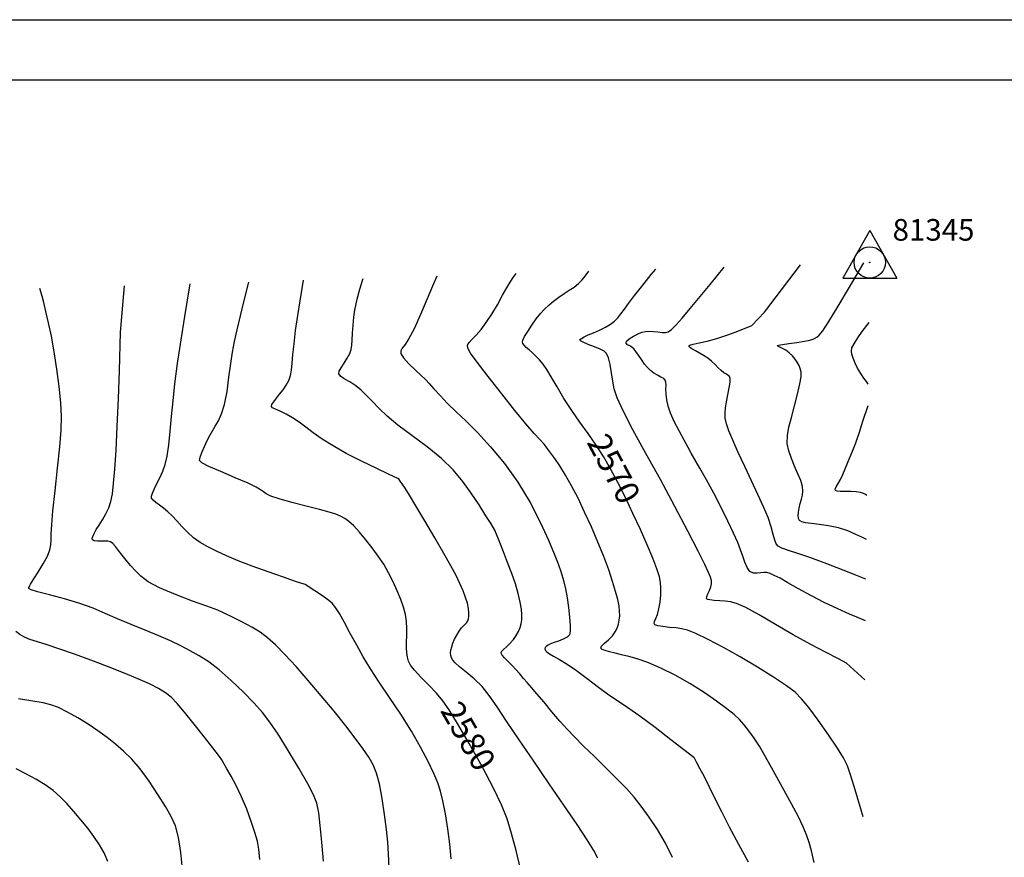
# Model space of a CAD drawing. Extents: x 349476 to 352676, y 1032474 to 1035632.
# Drawn here: x 351552 to 351962, y 1035234 to 1035582 of the extents above; entities that cross this region are included whole.
import ezdxf
from ezdxf.enums import TextEntityAlignment as Align

# ---------------------------------------------------------------- set-up
doc = ezdxf.new("R2010")
doc.units = 0
doc.header["$LTSCALE"] = 25
doc.header["$MEASUREMENT"] = 0
for name, color, linetype in [('CTEXT', 7, 'CONTINUOUS'), ('CTRLTXT', 7, 'CONTINUOUS'), ('DECK', 7, 'CONTINUOUS'), ('GRIDTXT', 7, 'CONTINUOUS'), ('INDEX', 1, 'CONTINUOUS'), ('INTER', 33, 'CONTINUOUS')]:
    doc.layers.add(name, color=color, linetype=linetype)
doc.styles.add('ROMANS', font='ROMANS', dxfattribs={"height": 0.2})
doc.styles.add('SIMPLEX', font='SIMPLEX')

# ---------------------------------------------------------------- blocks, each defined once
blk = doc.blocks.new('HVP1')
at = {"layer": 'DECK', "color": 6, "linetype": 'CONTINUOUS'}
for p, q in [((0, 14.73), (-12.5, -7.27)), ((0, 14.73), (12.5, -7.27)), ((-12.5, -7.27), (12.5, -7.27))]:
    blk.add_line(p, q, dxfattribs=at)
for radius in [7.27, 0.1]:
    blk.add_circle((0, 0), radius, dxfattribs=at)
blk = doc.blocks.new('FITB')
at = {"layer": 'GRIDTXT', "color": 5}
blk.add_lwpolyline([(-3100, 50), (-3100, 2950), (-50, 2950), (-50, 50)], close=True, dxfattribs=at)
at = {"layer": 'GRIDTXT', "color": 4}
blk.add_lwpolyline([(-3075, 75), (-3075, 2925), (-75, 2925), (-75, 75)], close=True, dxfattribs=at)

msp = doc.modelspace()

# ---------------------------------------------------------------- linework, layer by layer
at = {"layer": 'INDEX', "linetype": 'CONTINUOUS'}
for points, elevation in [([(351903.13, 1035250.56), (351902.17, 1035253.89), (351900.96, 1035258.11), (351899.44, 1035263.28), (351897.94, 1035268.16), (351896.63, 1035271.87), (351895.04, 1035275.17), (351892.54, 1035279.21), (351888.78, 1035284.72), (351884.45, 1035290.79), (351880.52, 1035296.12), (351877.58, 1035299.78), (351874.87, 1035302.44), (351871.25, 1035305.14), (351865.9, 1035308.7), (351859.25, 1035312.87), (351852.04, 1035317.15), (351844.98, 1035321.11), (351838.64, 1035324.43), (351833.58, 1035326.86), (351830.11, 1035328.26), (351827.64, 1035328.91), (351825.34, 1035329.2), (351822.63, 1035329.46), (351819.86, 1035329.75), (351817.65, 1035330.08), (351816.46, 1035330.47), (351816.14, 1035331.03), (351816.39, 1035331.88), (351816.93, 1035333.14), (351817.58, 1035334.88), (351818.2, 1035337.16), (351818.65, 1035339.97), (351818.92, 1035342.97), (351819.01, 1035345.75), (351818.88, 1035348.11), (351818.38, 1035350.55), (351817.33, 1035353.76), (351815.58, 1035358.26), (351813.23, 1035363.85), (351810.44, 1035370.17), (351807.37, 1035376.83), (351804.19, 1035383.48), (351801.04, 1035389.75), (351798.04, 1035395.38), (351795.08, 1035400.49), (351792, 1035405.32), (351788.69, 1035410.06), (351785.26, 1035414.83), (351781.86, 1035419.72), (351778.64, 1035424.75), (351775.76, 1035429.55), (351773.34, 1035433.65), (351771.46, 1035436.72), (351769.93, 1035438.98), (351768.51, 1035440.76), (351767, 1035442.32), (351765.48, 1035443.72), (351764.1, 1035444.94), (351762.98, 1035445.96), (351762.14, 1035446.81), (351761.59, 1035447.52), (351761.37, 1035448.16), (351761.56, 1035449.02), (351762.28, 1035450.44), (351763.59, 1035452.63), (351765.29, 1035455.25), (351767.09, 1035457.83), (351768.81, 1035460), (351770.51, 1035461.84), (351772.32, 1035463.53), (351774.33, 1035465.21), (351776.49, 1035466.85), (351778.69, 1035468.38), (351780.82, 1035469.75), (351782.83, 1035471.08), (351784.66, 1035472.48), (351786.24, 1035474.04), (351787.5, 1035475.53), (351789.05, 1035477.61)], 2570), ([(351760.55, 1035228.97), (351758.72, 1035236.55), (351756.83, 1035243.71), (351754.97, 1035249.75), (351752.67, 1035255.6), (351749.31, 1035262.6), (351744.54, 1035271.53), (351739.2, 1035281.08), (351734.37, 1035289.39), (351730.86, 1035295.12), (351728.19, 1035298.94), (351725.54, 1035302.06), (351722.37, 1035305.39), (351719.1, 1035308.74), (351716.39, 1035311.65), (351714.73, 1035313.79), (351713.91, 1035315.45), (351713.54, 1035317.01), (351713.3, 1035318.83), (351713.15, 1035320.97), (351713.12, 1035323.4), (351713.22, 1035326.11), (351713.29, 1035328.99), (351713.16, 1035331.92), (351712.68, 1035334.84), (351711.85, 1035337.85), (351710.71, 1035341.1), (351709.27, 1035344.69), (351707.58, 1035348.46), (351705.68, 1035352.19), (351703.6, 1035355.73), (351701.32, 1035359.13), (351698.84, 1035362.51), (351696.19, 1035365.91), (351693.56, 1035369.08), (351691.16, 1035371.71), (351689.14, 1035373.55), (351687.37, 1035374.8), (351685.62, 1035375.71), (351683.63, 1035376.54), (351680.9, 1035377.45), (351676.88, 1035378.56), (351671.35, 1035379.94), (351665.32, 1035381.46), (351660.11, 1035382.88), (351656.7, 1035384.04), (351654.74, 1035385), (351653.54, 1035385.84), (351652.4, 1035386.68), (351650.53, 1035387.78), (351647.14, 1035389.42), (351641.84, 1035391.74), (351635.84, 1035394.28), (351630.8, 1035396.45), (351627.95, 1035397.87), (351626.98, 1035398.94), (351627.19, 1035400.26), (351627.97, 1035402.27), (351629.02, 1035404.73), (351630.16, 1035407.19), (351631.25, 1035409.33), (351632.34, 1035411.27), (351633.51, 1035413.2), (351634.82, 1035415.39), (351636.16, 1035418.25), (351637.39, 1035422.23), (351638.39, 1035427.56), (351639.22, 1035433.54), (351639.96, 1035439.24), (351640.7, 1035444.03), (351641.57, 1035448.44), (351642.67, 1035453.29), (351644.05, 1035459.07), (351645.45, 1035464.9), (351647.47, 1035473.16)], 2580), ([(351905.33, 1035430.65), (351904.52, 1035431.76), (351903.49, 1035433.2), (351902.19, 1035435.13), (351900.89, 1035437.29), (351899.83, 1035439.44), (351899.04, 1035441.42), (351898.53, 1035443.09), (351898.3, 1035444.41), (351898.53, 1035445.71), (351899.4, 1035447.45), (351900.98, 1035449.87), (351902.82, 1035452.5), (351905.64, 1035456.37)], 2560), ([(351904.76, 1035384.39), (351904.16, 1035384.7), (351903.35, 1035385.09), (351902.09, 1035385.53), (351900.31, 1035385.88), (351898.06, 1035386.03), (351895.69, 1035386.04), (351893.66, 1035386.04), (351892.31, 1035386.13), (351891.65, 1035386.42), (351891.58, 1035387.01), (351891.99, 1035387.97), (351892.74, 1035389.32), (351893.68, 1035391.05), (351894.67, 1035393.13), (351895.68, 1035395.42), (351896.69, 1035397.77), (351897.7, 1035400.11), (351898.8, 1035402.78), (351900.09, 1035406.22), (351901.6, 1035410.63), (351903.1, 1035415.2), (351905.22, 1035421.77)], 2560), ([(351619.87, 1035228.87), (351619.14, 1035235.81), (351618.2, 1035242.06), (351616.94, 1035246.82), (351615.2, 1035250.76), (351612.79, 1035254.91), (351609.6, 1035259.98), (351605.95, 1035265.48), (351602.22, 1035270.57), (351598.72, 1035274.64), (351595.37, 1035277.91), (351592.01, 1035280.79), (351588.47, 1035283.63), (351584.69, 1035286.45), (351580.61, 1035289.23), (351576.25, 1035291.87), (351571.97, 1035294.21), (351568.19, 1035296.05), (351565.08, 1035297.25), (351561.89, 1035298.07), (351557.61, 1035298.82), (351551.63, 1035299.75)], 2590)]:
    msp.add_lwpolyline(points, dxfattribs=dict(at, elevation=elevation))
at = {"layer": 'INTER', "linetype": 'CONTINUOUS', "flags": 128}
for points in [[(351831.65, 1035401.98), (351830.33, 1035404.34), (351828.65, 1035407.35), (351826.57, 1035411.19), (351824.57, 1035415.11), (351823.04, 1035418.52), (351822.01, 1035421.46), (351821.4, 1035424.09), (351821.14, 1035426.53), (351821.11, 1035428.69), (351821.14, 1035430.39), (351821.1, 1035431.55), (351820.82, 1035432.33), (351820.15, 1035432.96), (351818.99, 1035433.63), (351817.52, 1035434.41), (351816.02, 1035435.29), (351814.67, 1035436.3), (351813.43, 1035437.52), (351812.22, 1035439.04), (351810.95, 1035440.85), (351809.71, 1035442.72), (351808.59, 1035444.3), (351807.68, 1035445.37), (351806.88, 1035446.04), (351806.04, 1035446.55), (351805.13, 1035447.06), (351804.51, 1035447.7), (351804.64, 1035448.52), (351805.79, 1035449.56), (351807.6, 1035450.66), (351809.51, 1035451.62), (351811.11, 1035452.27), (351812.54, 1035452.61), (351814.07, 1035452.71), (351815.88, 1035452.61), (351817.78, 1035452.4), (351819.49, 1035452.21), (351820.84, 1035452.15), (351822.04, 1035452.47), (351823.44, 1035453.45), (351825.33, 1035455.31), (351827.87, 1035458.18), (351831.21, 1035462.15), (351835.3, 1035467.11), (351839.44, 1035472.17), (351845.33, 1035479.38)], [(351856.86, 1035455.05), (351862.13, 1035460.65), (351877.1, 1035480.37)], [(351904.54, 1035366.01), (351902.64, 1035366.94), (351900.17, 1035368.13), (351896.79, 1035369.56), (351892.87, 1035370.86), (351888.78, 1035371.75), (351884.91, 1035372.29), (351881.63, 1035372.66), (351879.24, 1035373), (351877.66, 1035373.41), (351876.7, 1035373.99), (351876.21, 1035374.82), (351876.07, 1035375.93), (351876.21, 1035377.36), (351876.55, 1035379.09), (351876.99, 1035380.95), (351877.48, 1035382.76), (351877.91, 1035384.4), (351878.12, 1035386.07), (351877.92, 1035388.04), (351877.17, 1035390.52), (351876.01, 1035393.41), (351874.65, 1035396.51), (351873.3, 1035399.68), (351872.19, 1035402.86), (351871.57, 1035406.03), (351871.63, 1035409.24), (351872.26, 1035412.73), (351873.32, 1035416.81), (351874.61, 1035421.61), (351875.88, 1035426.52), (351876.86, 1035430.74), (351877.31, 1035433.7), (351877.32, 1035435.67), (351877.01, 1035437.12), (351876.5, 1035438.46), (351875.78, 1035439.78), (351874.85, 1035441.12), (351873.71, 1035442.46), (351872.41, 1035443.72), (351871.03, 1035444.78), (351869.67, 1035445.56), (351868.5, 1035446.09), (351867.68, 1035446.46), (351867.41, 1035446.72), (351867.94, 1035446.94), (351869.54, 1035447.2), (351872.29, 1035447.56), (351875.61, 1035447.99), (351878.73, 1035448.48), (351881.05, 1035449), (351882.67, 1035449.56), (351883.85, 1035450.18), (351884.9, 1035451.02), (351886.38, 1035452.89), (351888.89, 1035456.76), (351892.73, 1035463.08), (351897.03, 1035470.31), (351903.45, 1035481.2)], [(351749.9, 1035369.89), (351748.28, 1035372.52), (351746.16, 1035375.92), (351743.3, 1035380.41), (351740.02, 1035385.35), (351736.52, 1035390.2), (351732.53, 1035394.95), (351727.63, 1035399.71), (351721.66, 1035404.53), (351715.31, 1035409.23), (351709.52, 1035413.56), (351705.01, 1035417.34), (351701.6, 1035420.61), (351698.89, 1035423.45), (351696.52, 1035425.95), (351694.27, 1035428.12), (351691.96, 1035429.99), (351689.49, 1035431.56), (351687.22, 1035432.88), (351685.59, 1035434), (351684.93, 1035434.99), (351685.12, 1035436.06), (351685.93, 1035437.46), (351687.12, 1035439.33), (351688.39, 1035441.43), (351689.45, 1035443.42), (351690.07, 1035445.12), (351690.37, 1035446.83), (351690.52, 1035448.99), (351690.69, 1035451.91), (351690.93, 1035455.26), (351691.24, 1035458.56), (351691.65, 1035461.48), (351692.16, 1035464.09), (351692.76, 1035466.62), (351693.45, 1035469.17), (351694.11, 1035471.51), (351695.02, 1035474.66)], [(351725.69, 1035475.62), (351723.96, 1035471.42), (351721.75, 1035466.09), (351718.99, 1035459.64), (351716.28, 1035453.73), (351714.1, 1035449.66), (351712.48, 1035447.19), (351711.35, 1035445.68), (351710.69, 1035444.56), (351710.75, 1035443.35), (351711.85, 1035441.64), (351714.12, 1035439.18), (351716.87, 1035436.49), (351721.13, 1035432.52)], [(351770.36, 1035405.66), (351768.62, 1035407.58), (351766.3, 1035410.16), (351762.84, 1035414.15), (351758.26, 1035419.68), (351752.74, 1035426.63), (351747.16, 1035433.82), (351742.58, 1035439.83), (351739.79, 1035443.61), (351738.59, 1035445.66), (351738.53, 1035446.86), (351739.21, 1035447.99), (351740.45, 1035449.34), (351742.13, 1035451.1), (351744.12, 1035453.4), (351746.32, 1035456.28), (351748.63, 1035459.74), (351750.95, 1035463.68), (351753.13, 1035467.63), (351755.01, 1035471.05), (351756.49, 1035473.5), (351757.56, 1035475.08), (351758.77, 1035476.66)], [(351896.26, 1035314.58), (351892.58, 1035316.49), (351887.82, 1035318.97), (351881.39, 1035322.38), (351874.08, 1035326.41), (351866.66, 1035330.67), (351859.84, 1035334.62), (351854.31, 1035337.66), (351850.52, 1035339.39), (351847.94, 1035340.12), (351845.79, 1035340.36), (351843.48, 1035340.51), (351841.22, 1035340.68), (351839.4, 1035340.86), (351838.33, 1035341.09), (351837.93, 1035341.51), (351838.06, 1035342.25), (351838.55, 1035343.41), (351839.18, 1035344.83), (351839.73, 1035346.28), (351840.02, 1035347.59), (351839.99, 1035348.89), (351839.63, 1035350.37), (351838.86, 1035352.34), (351837.3, 1035355.62), (351834.51, 1035361.12), (351830.2, 1035369.43), (351824.77, 1035379.75), (351818.76, 1035390.92), (351812.74, 1035401.85), (351807.35, 1035411.66), (351803.23, 1035419.54), (351800.8, 1035424.97), (351799.61, 1035428.75), (351799.01, 1035431.96), (351798.45, 1035435.42), (351797.82, 1035438.84), (351797.15, 1035441.63), (351796.39, 1035443.39), (351795.33, 1035444.43), (351793.67, 1035445.24), (351791.29, 1035446.2), (351788.71, 1035447.22), (351786.59, 1035448.11), (351785.47, 1035448.74), (351785.3, 1035449.22), (351785.89, 1035449.7), (351787.08, 1035450.33), (351788.78, 1035451.12), (351790.92, 1035452.07), (351793.38, 1035453.17), (351795.88, 1035454.36), (351798.07, 1035455.59), (351799.73, 1035456.84), (351801.04, 1035458.21), (351802.3, 1035459.85), (351803.79, 1035461.87), (351805.54, 1035464.24), (351807.57, 1035466.93), (351809.83, 1035469.82), (351811.98, 1035472.53), (351814.95, 1035476.22)], [(351814.95, 1035476.22), (351816.92, 1035478.48)], [(351594.13, 1035452.35), (351595.71, 1035471.54)], [(351670.89, 1035347.26), (351666.96, 1035348.59), (351661.93, 1035350.31), (351655.49, 1035352.54), (351648.88, 1035354.93), (351643.09, 1035357.17), (351638.18, 1035359.23), (351633.99, 1035361.13), (351630.35, 1035362.92), (351627.18, 1035364.73), (351624.38, 1035366.75), (351621.88, 1035369.05), (351619.61, 1035371.48), (351617.52, 1035373.79), (351615.58, 1035375.81), (351613.73, 1035377.53), (351611.95, 1035379.01), (351610.23, 1035380.31), (351608.72, 1035381.42), (351607.6, 1035382.35), (351607, 1035383.15), (351606.93, 1035384.06), (351607.36, 1035385.36), (351608.21, 1035387.27), (351609.34, 1035389.58), (351610.55, 1035392.02), (351611.68, 1035394.44), (351612.68, 1035397.19), (351613.52, 1035400.75), (351614.2, 1035405.44), (351614.77, 1035411.04), (351615.32, 1035417.19), (351615.92, 1035423.67), (351616.71, 1035430.85), (351617.8, 1035439.29), (351619.25, 1035449.11), (351620.77, 1035458.8), (351622.99, 1035472.39)], [(351709.52, 1035391.46), (351705.66, 1035393.26), (351700.72, 1035395.58), (351694.44, 1035398.61), (351688.06, 1035401.87), (351682.59, 1035404.95), (351678.07, 1035407.77), (351674.32, 1035410.36), (351671.17, 1035412.72), (351668.37, 1035414.81), (351665.7, 1035416.63), (351663, 1035418.15), (351660.51, 1035419.35), (351658.54, 1035420.24), (351657.35, 1035420.85), (351656.91, 1035421.4), (351657.1, 1035422.15), (351657.83, 1035423.29), (351658.94, 1035424.77), (351660.29, 1035426.49), (351661.72, 1035428.33), (351663.07, 1035430.27), (351664.15, 1035432.24), (351664.84, 1035434.26), (351665.25, 1035436.54), (351665.54, 1035439.37), (351665.85, 1035442.98), (351666.3, 1035447.47), (351666.95, 1035452.92), (351667.86, 1035459.19), (351668.82, 1035465.32), (351670.23, 1035473.88)], [(351556.66, 1035347.46), (351558.05, 1035349.63), (351559.8, 1035352.4), (351561.85, 1035355.83), (351563.62, 1035359.13), (351564.63, 1035361.71), (351565.04, 1035363.81), (351565.14, 1035365.85), (351565.21, 1035368.34), (351565.43, 1035372.07), (351565.95, 1035377.89), (351566.83, 1035386.23), (351567.88, 1035395.73), (351568.8, 1035404.58), (351569.36, 1035411.5), (351569.5, 1035417.2), (351569.24, 1035422.94), (351568.58, 1035429.62), (351567.63, 1035436.89), (351566.5, 1035444.07), (351565.29, 1035450.57), (351564.11, 1035456.22), (351563.02, 1035460.92), (351562.1, 1035464.61), (351561.39, 1035467.32), (351560.54, 1035470.43)], [(351904.34, 1035349.47), (351900.14, 1035351.16), (351894.79, 1035353.3), (351888.07, 1035355.92), (351881.43, 1035358.39), (351876.03, 1035360.21), (351872.04, 1035361.47), (351869.33, 1035362.39), (351867.74, 1035363.21), (351866.91, 1035364.23), (351866.38, 1035365.79), (351865.79, 1035368.13), (351864.91, 1035371.27), (351863.58, 1035375.13), (351861.7, 1035379.66), (351859.36, 1035384.78), (351856.69, 1035390.42), (351853.86, 1035396.43), (351851.16, 1035402.28), (351848.88, 1035407.37), (351847.26, 1035411.26), (351846.26, 1035414.17), (351845.77, 1035416.52), (351845.68, 1035418.65), (351845.9, 1035420.85), (351846.34, 1035423.34), (351846.91, 1035426.23), (351847.46, 1035429.13), (351847.82, 1035431.51), (351847.88, 1035433.01), (351847.61, 1035433.82), (351847.06, 1035434.3), (351846.25, 1035434.77), (351845.25, 1035435.38), (351844.11, 1035436.27), (351842.89, 1035437.48), (351841.57, 1035438.88), (351840.1, 1035440.28), (351838.47, 1035441.51), (351836.75, 1035442.6), (351835, 1035443.61), (351833.33, 1035444.56), (351831.91, 1035445.41), (351830.94, 1035446.09), (351830.59, 1035446.57), (351831.04, 1035446.93), (351832.44, 1035447.3), (351834.9, 1035447.82), (351838.26, 1035448.58), (351842.33, 1035449.7), (351846.81, 1035451.19), (351851.04, 1035452.76), (351856.86, 1035455.05)], [(351634.55, 1035336.63), (351629.93, 1035338.27), (351624.07, 1035340.37), (351616.94, 1035343.07), (351610.33, 1035345.89), (351605.63, 1035348.44), (351602.53, 1035350.76), (351600.27, 1035352.97), (351598.26, 1035355.19), (351596.39, 1035357.38), (351594.72, 1035359.49), (351593.25, 1035361.43), (351591.98, 1035363.08), (351590.87, 1035364.29), (351589.88, 1035364.98), (351588.85, 1035365.26), (351587.6, 1035365.32), (351586.05, 1035365.32), (351584.45, 1035365.35), (351583.16, 1035365.49), (351582.45, 1035365.82), (351582.27, 1035366.4), (351582.52, 1035367.28), (351583.1, 1035368.52), (351583.97, 1035370.11), (351585.12, 1035372.03), (351586.51, 1035374.24), (351587.94, 1035376.65), (351589.18, 1035379.16), (351590.07, 1035381.77), (351590.68, 1035384.96), (351591.18, 1035389.29), (351591.68, 1035395.28), (351592.2, 1035403.14), (351592.71, 1035413.02), (351593.19, 1035424.66), (351593.61, 1035436.17), (351594.13, 1035452.35)], [(351721.13, 1035432.52), (351722.56, 1035430.88), (351724.43, 1035428.76), (351727.05, 1035425.9), (351730.23, 1035422.63), (351733.82, 1035419.17), (351737.92, 1035415.27), (351742.66, 1035410.52), (351748.11, 1035404.64), (351753.88, 1035397.69), (351759.49, 1035389.84), (351764.53, 1035381.35), (351768.81, 1035373.01), (351772.19, 1035365.72), (351774.61, 1035360.12), (351776.28, 1035355.86), (351777.48, 1035352.32), (351778.44, 1035348.98), (351779.23, 1035345.54), (351779.91, 1035341.81), (351780.48, 1035337.71), (351780.93, 1035333.68), (351781.21, 1035330.27), (351781.26, 1035327.91), (351780.92, 1035326.39), (351779.98, 1035325.36), (351778.36, 1035324.51), (351776.39, 1035323.78), (351774.51, 1035323.15), (351773.06, 1035322.6), (351772.04, 1035322.09), (351771.34, 1035321.58), (351770.89, 1035321.03), (351770.73, 1035320.45), (351770.9, 1035319.86), (351771.48, 1035319.24), (351772.59, 1035318.49), (351774.33, 1035317.47), (351776.8, 1035316.06), (351779.99, 1035314.11), (351783.87, 1035311.49), (351788.33, 1035308.17), (351792.99, 1035304.6), (351797.38, 1035301.33), (351801.28, 1035298.69), (351805.29, 1035296.08), (351810.24, 1035292.66), (351816.58, 1035287.95), (351823.16, 1035282.87), (351832.67, 1035275.42)], [(351860.03, 1035280.01), (351858.92, 1035281.64), (351857.5, 1035283.73), (351855.64, 1035286.35), (351853.67, 1035288.93), (351851.75, 1035291.09), (351849.51, 1035293.14), (351846.45, 1035295.57), (351842.2, 1035298.72), (351836.95, 1035302.34), (351831.06, 1035306.05), (351824.9, 1035309.5), (351818.91, 1035312.47), (351813.55, 1035314.78), (351809.18, 1035316.34), (351805.63, 1035317.34), (351802.62, 1035318.04), (351799.93, 1035318.69), (351797.6, 1035319.29), (351795.76, 1035319.82), (351794.52, 1035320.27), (351794, 1035320.81), (351794.33, 1035321.61), (351795.52, 1035322.82), (351797.18, 1035324.32), (351798.8, 1035325.95), (351799.99, 1035327.58), (351800.78, 1035329.18), (351801.3, 1035330.8), (351801.66, 1035332.44), (351801.85, 1035334.2), (351801.83, 1035336.16), (351801.56, 1035338.4), (351801.01, 1035341.1), (351800.14, 1035344.43), (351798.9, 1035348.52), (351797.26, 1035353.36), (351795.22, 1035358.88), (351792.77, 1035364.96), (351790.06, 1035371.27), (351787.26, 1035377.46), (351784.51, 1035383.19), (351781.85, 1035388.34), (351779.33, 1035392.84), (351776.96, 1035396.62), (351774.87, 1035399.67), (351773.18, 1035401.98), (351771.96, 1035403.6), (351771.17, 1035404.63), (351770.36, 1035405.66)], [(351904.12, 1035332.2), (351901.26, 1035333.39), (351897.54, 1035334.95), (351892.57, 1035337.13), (351886.98, 1035339.78), (351881.4, 1035342.69), (351876.24, 1035345.55), (351871.88, 1035348.03), (351868.59, 1035349.87), (351866.2, 1035351.09), (351864.44, 1035351.84), (351863.05, 1035352.23), (351861.82, 1035352.33), (351860.53, 1035352.21), (351859.04, 1035352.01), (351857.49, 1035352.05), (351856.07, 1035352.73), (351854.92, 1035354.31), (351853.97, 1035356.55), (351853.1, 1035359.11), (351852.16, 1035361.76), (351850.95, 1035364.8), (351849.25, 1035368.67), (351846.9, 1035373.62), (351844.07, 1035379.32), (351840.99, 1035385.24), (351837.94, 1035390.88), (351835.23, 1035395.72), (351831.65, 1035401.98)], [(351792.76, 1035233.39), (351791.1, 1035236.57), (351788.34, 1035241.04), (351784.1, 1035247.45), (351778.66, 1035255.44), (351772.5, 1035264.41), (351766.1, 1035273.73), (351760, 1035282.64), (351754.78, 1035290.4), (351750.78, 1035296.45), (351747.58, 1035301.09), (351744.54, 1035304.83), (351741.2, 1035308.09), (351737.9, 1035310.87), (351735.16, 1035313.08), (351733.35, 1035314.68), (351732.33, 1035315.85), (351731.81, 1035316.81), (351731.54, 1035317.78), (351731.47, 1035318.83), (351731.6, 1035320.02), (351731.91, 1035321.38), (351732.42, 1035322.9), (351733.12, 1035324.54), (351734.01, 1035326.26), (351735, 1035327.89), (351735.99, 1035329.25), (351736.9, 1035330.22), (351737.67, 1035330.91), (351738.28, 1035331.51), (351738.7, 1035332.18), (351738.95, 1035333.02), (351739.06, 1035334.12), (351739.06, 1035335.56), (351738.87, 1035337.35), (351738.44, 1035339.47), (351737.71, 1035341.91), (351736.67, 1035344.65), (351735.36, 1035347.66), (351733.74, 1035350.98), (351731.61, 1035355.01), (351728.68, 1035360.22), (351724.86, 1035366.78), (351720.73, 1035373.78), (351717.02, 1035379.98), (351714.31, 1035384.45), (351712.49, 1035387.36), (351711.31, 1035389.17), (351710.52, 1035390.29), (351710.02, 1035390.92), (351709.52, 1035391.46)], [(351823.83, 1035233.76), (351820.89, 1035239.69), (351817.58, 1035245.35), (351814.13, 1035250.55), (351810.82, 1035255.07), (351807.8, 1035258.85), (351804.68, 1035262.35), (351800.95, 1035266.2), (351796.31, 1035270.79), (351791.3, 1035275.66), (351786.68, 1035280.18), (351782.99, 1035283.87), (351779.91, 1035287.11), (351776.91, 1035290.48), (351773.64, 1035294.34), (351770.34, 1035298.32), (351767.41, 1035301.84), (351765.15, 1035304.49), (351763.39, 1035306.49), (351761.83, 1035308.25), (351760.25, 1035310.08), (351758.62, 1035311.95), (351756.95, 1035313.75), (351755.31, 1035315.36), (351753.89, 1035316.74), (351752.89, 1035317.84), (351752.5, 1035318.68), (351752.7, 1035319.41), (351753.46, 1035320.26), (351754.68, 1035321.39), (351756.14, 1035322.78), (351757.58, 1035324.36), (351758.79, 1035326.04), (351759.72, 1035327.74), (351760.41, 1035329.4), (351760.86, 1035330.98), (351761.09, 1035332.65), (351761.11, 1035334.61), (351760.93, 1035337.05), (351760.47, 1035340.01), (351759.65, 1035343.5), (351758.42, 1035347.51), (351756.88, 1035351.87), (351755.18, 1035356.39), (351753.46, 1035360.82), (351751.93, 1035364.74), (351749.9, 1035369.89)], [(351678.57, 1035232.2), (351677.89, 1035240.11), (351677.22, 1035246.95), (351676.55, 1035252.35), (351675.74, 1035256.25), (351674.39, 1035259.76), (351671.98, 1035264.31), (351668.24, 1035270.82), (351663.83, 1035278.24), (351659.64, 1035285.02), (351656.27, 1035290.05), (351653.22, 1035293.97), (351649.71, 1035297.86), (351645.19, 1035302.48), (351640.1, 1035307.38), (351635.12, 1035311.79), (351630.77, 1035315.16), (351626.87, 1035317.68), (351623.12, 1035319.76), (351619.19, 1035321.77), (351614.87, 1035323.82), (351609.95, 1035325.98), (351604.36, 1035328.29), (351598.49, 1035330.68), (351592.83, 1035333.03), (351587.72, 1035335.28), (351582.71, 1035337.39), (351577.16, 1035339.4), (351570.77, 1035341.28), (351564.47, 1035342.94), (351559.53, 1035344.23), (351556.84, 1035345.09), (351555.93, 1035345.64), (351555.93, 1035346.06), (351556.13, 1035346.49), (351556.35, 1035346.9), (351556.66, 1035347.46)], [(351731.68, 1035233.2), (351731.08, 1035239.25), (351730.25, 1035245.65), (351729.28, 1035251.87), (351728.27, 1035257.23), (351727.3, 1035261.28), (351726.13, 1035264.74), (351724.47, 1035268.59), (351722.09, 1035273.59), (351718.96, 1035279.61), (351715.12, 1035286.31), (351710.68, 1035293.33), (351706.05, 1035300.25), (351701.76, 1035306.64), (351698.16, 1035312.21), (351695.12, 1035317.23), (351692.37, 1035322.06), (351689.7, 1035326.95), (351687.23, 1035331.52), (351685.17, 1035335.25), (351683.58, 1035337.79), (351682.1, 1035339.55), (351680.23, 1035341.11), (351677.67, 1035342.9), (351674.92, 1035344.7), (351670.89, 1035347.26)], [(351705.92, 1035229.47), (351705.62, 1035235.28), (351705.28, 1035240.15), (351704.76, 1035245.3), (351703.96, 1035251.59), (351702.95, 1035258.29), (351701.83, 1035264.29), (351700.65, 1035268.79), (351699.26, 1035272.26), (351697.43, 1035275.47), (351694.98, 1035279.09), (351691.8, 1035283.4), (351687.79, 1035288.54), (351682.96, 1035294.56), (351677.64, 1035301.03), (351672.24, 1035307.39), (351667.13, 1035313.16), (351662.51, 1035318.13), (351658.54, 1035322.13), (351655.22, 1035325.11), (351652.13, 1035327.43), (351648.69, 1035329.53), (351644.58, 1035331.72), (351640.44, 1035333.79), (351634.55, 1035336.63)], [(351635.29, 1035275.79), (351632.54, 1035279.28), (351629.05, 1035283.71), (351624.76, 1035289.12), (351620.7, 1035294.17), (351617.61, 1035297.84), (351615.17, 1035300.36), (351612.75, 1035302.27), (351609.82, 1035304.06), (351606.07, 1035305.94), (351601.28, 1035308.08), (351595.36, 1035310.55), (351588.67, 1035313.21), (351581.72, 1035315.87), (351574.98, 1035318.31), (351568.82, 1035320.44), (351563.58, 1035322.17), (351559.49, 1035323.45), (351556.39, 1035324.45), (351554.04, 1035325.38), (351552.16, 1035326.43), (351550.5, 1035327.73)], [(351903.82, 1035307.56), (351896.26, 1035314.58)], [(351882.79, 1035231.59), (351881.68, 1035236.41), (351880.68, 1035239.99), (351879.59, 1035243.1), (351878.18, 1035246.46), (351876.2, 1035250.6), (351873.38, 1035256.02), (351869.64, 1035262.87), (351865.72, 1035269.91), (351860.03, 1035280.01)], [(351652.03, 1035232.93), (351651.69, 1035237.14), (351651.07, 1035240.53), (351650.03, 1035244.12), (351648.5, 1035248.67), (351646.58, 1035253.84), (351644.43, 1035259), (351642.23, 1035263.62), (351640.15, 1035267.52), (351638.38, 1035270.6), (351637.08, 1035272.82), (351636.21, 1035274.28), (351635.29, 1035275.79)], [(351832.67, 1035275.42), (351833.71, 1035273.48), (351835.07, 1035270.94), (351836.94, 1035267.39), (351839.12, 1035263.11), (351841.48, 1035258.3), (351844.17, 1035252.82), (351847.42, 1035246.47), (351851.29, 1035239.23), (351855.28, 1035231.86)], [(351588.77, 1035232.09), (351587.24, 1035235.59), (351585.31, 1035239.02), (351583.01, 1035242.44), (351580.41, 1035245.9), (351577.6, 1035249.43), (351574.68, 1035252.89), (351571.78, 1035256.11), (351568.96, 1035258.96), (351566.01, 1035261.54), (351562.67, 1035263.97), (351558.78, 1035266.35), (351554.63, 1035268.58), (351550.63, 1035270.55)]]:
    msp.add_lwpolyline(points, dxfattribs=at)

# ---------------------------------------------------------------- block references
at = {"layer": 'DECK', "color": 253, "linetype": 'CONTINUOUS', "xscale": 0.9, "yscale": 0.9, "zscale": 9}
msp.add_blockref('HVP1', (351905.95, 1035481.28, 5804.95), dxfattribs=at)
at = {"layer": 'GRIDTXT'}
msp.add_blockref('FITB', (352676.35, 1032632.3, 2730), dxfattribs=at)

# ---------------------------------------------------------------- texts
at = {"layer": 'CTEXT', "style": 'SIMPLEX', "oblique": 20}
for s, rotation, p in [('2570', 298.0433, (351798.32, 1035394.86)), ('2580', 300.1259, (351737.73, 1035283.6))]:
    msp.add_text(s, height=10, rotation=rotation, dxfattribs=at).set_placement(p, align=Align.MIDDLE)
at = {"layer": 'CTRLTXT', "color": 7, "linetype": 'CONTINUOUS', "style": 'ROMANS'}
msp.add_text('81345', height=9, dxfattribs=at).set_placement((351915.44, 1035490.36, 5804.95))

doc.saveas('drawing.dxf')
